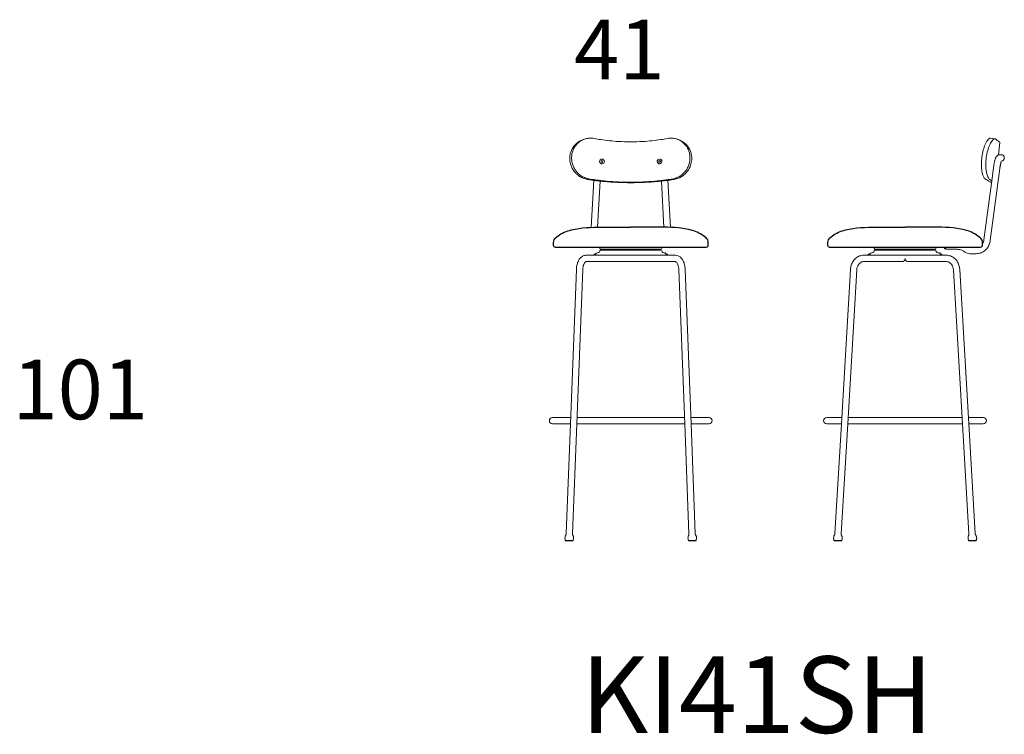
# Model space of a CAD drawing. Units: inches. Extents: x 42 to 15458, y -4938 to 12724.
# Drawn here: x 5154 to 7632, y -4938 to -3141 of the extents above; entities that cross this region are included whole.
import ezdxf

# ---------------------------------------------------------------- set-up
doc = ezdxf.new("R2010")
doc.units = ezdxf.units.IN
doc.header["$MEASUREMENT"] = 0
doc.linetypes.add('DASHED', pattern=[0.2067, 0.1654, -0.0413])
for name, color, linetype, lineweight in [('Hidden (ISO)', 7, 'DASHED', 5), ('LINE', 7, 'Continuous', 5), ('Visible (ISO)', 7, 'Continuous', 5), ('Visible Narrow (ISO)', 7, 'Continuous', 5)]:
    doc.layers.add(name, color=color, linetype=linetype, lineweight=lineweight)
doc.styles.get("Standard").update_dxf_attribs({"font": 'arial.ttf'})

msp = doc.modelspace()

# ---------------------------------------------------------------- linework, layer by layer
for p, q in [((6497.2, -3701), (6497.2, -3707.8)), ((6502.2, -3712.8), (6882.2, -3712.8)), ((6887.2, -3707.8), (6887.2, -3701)), ((7187.4, -3701), (7187.4, -3707.8)), ((7192.4, -3712.8), (7572.4, -3712.8)), ((7482, -3713.3), (7481.2, -3713.3)), ((7506.2, -3712.8), (7514.5, -3712.8)), ((7577.4, -3707.8), (7577.4, -3701)), ((6604.2, -3727.8), (6606.2, -3727.8)), ((6617.7, -3719.8), (6617.7, -3718.3)), ((6617.7, -3718.3), (6766.6, -3718.3)), ((6617.7, -3719.8), (6766.6, -3719.8)), ((6766.6, -3719.8), (6766.6, -3718.3)), ((6780.2, -3727.8), (6778.2, -3727.8)), ((7294.4, -3727.8), (7296.4, -3727.8)), ((7308, -3719.8), (7308, -3718.3)), ((7308, -3718.3), (7456.8, -3718.3)), ((7308, -3719.8), (7456.8, -3719.8)), ((7456.8, -3719.8), (7456.8, -3718.3)), ((7470.4, -3727.8), (7468.4, -3727.8)), ((6527.3, -4450.7), (6547.3, -4450.7)), ((6837, -4450.7), (6857, -4450.7)), ((7203.2, -4450.7), (7223, -4450.7)), ((7541.8, -4450.7), (7561.6, -4450.7))]:
    msp.add_line(p, q)
for centre, radius, start, end in [((6512.2, -3701), 15, 128.3599, 180), ((6872.2, -3701), 15, 0, 51.6401), ((7202.4, -3701), 15, 128.3599, 180), ((7562.4, -3701), 15, 0, 51.6401), ((6502.2, -3707.8), 5, 180, 270), ((6882.2, -3707.8), 5, 270, 0), ((7192.4, -3707.8), 5, 180, 270), ((7572.4, -3707.8), 5, 270, 0)]:
    msp.add_arc(centre, radius, start, end)
for points in [[(6502.8, -3689.2), (6507.2, -3685.7), (6521.8, -3675), (6564.7, -3662.4), (6624.2, -3662.9), (6671, -3662.8), (6692.2, -3662.8)], [(6881.5, -3689.2), (6877.1, -3685.7), (6862.5, -3675), (6819.6, -3662.4), (6760.1, -3662.9), (6713.3, -3662.8), (6692.2, -3662.8)], [(7193.1, -3689.2), (7197.5, -3685.7), (7212, -3675), (7255, -3662.4), (7314.4, -3662.9), (7361.2, -3662.8), (7382.4, -3662.8)], [(7571.7, -3689.2), (7567.3, -3685.7), (7552.8, -3675), (7509.8, -3662.4), (7450.4, -3662.9), (7403.6, -3662.8), (7382.4, -3662.8)]]:
    msp.add_open_spline(points, degree=3, knots=[7.270129, 7.270129, 7.270129, 7.270129, 24.044508, 61.366006, 138.266237, 201.830573, 201.830573, 201.830573, 201.830573])
at = {"layer": 'Hidden (ISO)', "ltscale": 0.997198}
msp.add_open_spline([(7481.2, -3717.5), (7481.2, -3717.5), (7481.2, -3717.5), (7481.3, -3717.5), (7481.6, -3717.5), (7482.1, -3717.5), (7482.1, -3717.5), (7482.1, -3717.5)], degree=3, knots=[-0.7561113, -0.7561113, -0.7561113, -0.7561113, -0.721836, -0.721836, -0.3442703, -0.3442703, -0.3360123, -0.3360123, -0.3360123, -0.3360123], dxfattribs=at)
at = {"layer": 'Visible (ISO)'}
for p, q in [((7608.8, -3440.2), (7597.3, -3438.9)), ((7620.8, -3449.5), (7617.3, -3480.9)), ((7624.1, -3480.4), (7620, -3480.4)), ((7620.8, -3515.2), (7596.9, -3696.2)), ((7604.9, -3513.1), (7600.6, -3545.8)), ((6592.6, -3663.1), (6599, -3544.7)), ((6608.6, -3662.8), (6615, -3546.7)), ((6769.4, -3546.7), (6775.7, -3662.8)), ((6785.3, -3544.7), (6791.7, -3663.1)), ((7600.6, -3545.8), (7581, -3694.1)), ((7600.1, -3549.9), (7597.4, -3549.6)), ((7481.2, -3713.3), (7481.2, -3717.5)), ((7565.8, -3713.3), (7545.5, -3713.3)), ((6579.5, -3733.3), (6599.7, -3733.3)), ((6599.7, -3730.3), (6604.2, -3730.3)), ((6599.7, -3733.3), (6599.7, -3730.3)), ((6599.7, -3733.3), (6599.7, -3732.1)), ((6599.7, -3733.3), (6604.7, -3733.3)), ((6604.2, -3727.8), (6604.2, -3730.3)), ((6779.7, -3733.3), (6604.7, -3733.3)), ((6779.7, -3733.3), (6784.7, -3733.3)), ((6780.2, -3727.8), (6780.2, -3730.3)), ((6784.7, -3730.3), (6780.2, -3730.3)), ((6784.7, -3733.3), (6784.7, -3730.3)), ((6784.7, -3733.3), (6784.7, -3732.1)), ((6784.7, -3733.3), (6804.8, -3733.3)), ((7486.9, -3733.3), (7278, -3733.3)), ((7289.9, -3730.3), (7294.4, -3730.3)), ((7289.9, -3733.3), (7289.9, -3730.3)), ((7289.9, -3733.3), (7289.9, -3732.1)), ((7294.4, -3727.8), (7294.4, -3730.3)), ((7470.4, -3727.8), (7470.4, -3730.3)), ((7474.9, -3730.3), (7470.4, -3730.3)), ((7474.9, -3733.3), (7474.9, -3730.3)), ((7474.9, -3733.3), (7474.9, -3732.1)), ((7561.6, -3729.3), (7545.5, -3729.3)), ((6579.5, -3749.3), (6633.3, -3749.3)), ((6633.3, -3749.3), (6658.4, -3749.3)), ((6658.4, -3749.3), (6725.9, -3749.3)), ((6725.9, -3749.3), (6751, -3749.3)), ((6751, -3749.3), (6804.8, -3749.3)), ((7278, -3749.3), (7360.8, -3749.3)), ((7360.8, -3749.3), (7374.4, -3749.3)), ((7390.4, -3749.3), (7404.1, -3749.3)), ((7404.1, -3749.3), (7486.9, -3749.3)), ((6540.4, -4157.3), (6555.2, -3768.9)), ((6556.4, -4157.3), (6571.2, -3769.5)), ((6813.1, -3769.5), (6827.9, -4157.3)), ((6829.1, -3768.9), (6843.9, -4157.3)), ((7222.1, -4157.3), (7244.9, -3768.7)), ((7238.1, -4157.3), (7260.9, -3769.7)), ((7504, -3769.7), (7526.7, -4157.3)), ((7519.9, -3768.7), (7542.7, -4157.3)), ((6541, -4141.3), (6495.3, -4141.3)), ((6495.3, -4157.3), (6540.4, -4157.3)), ((6529.9, -4433.5), (6540.4, -4157.3)), ((6545.9, -4434.1), (6556.4, -4157.3)), ((6556.4, -4157.3), (6827.9, -4157.3)), ((6827.3, -4141.3), (6557, -4141.3)), ((6827.9, -4157.3), (6838.5, -4434.1)), ((6889, -4141.3), (6843.3, -4141.3)), ((6843.9, -4157.3), (6889, -4157.3)), ((6843.9, -4157.3), (6854.4, -4433.5)), ((7223, -4141.3), (7185.5, -4141.3)), ((7185.5, -4157.3), (7222.1, -4157.3)), ((7205.9, -4433.3), (7222.1, -4157.3)), ((7221.9, -4434.3), (7238.1, -4157.3)), ((7238.1, -4157.3), (7526.7, -4157.3)), ((7525.8, -4141.3), (7239.1, -4141.3)), ((7526.7, -4157.3), (7542.9, -4434.3)), ((7579.3, -4141.3), (7541.8, -4141.3)), ((7542.7, -4157.3), (7579.3, -4157.3)), ((7542.7, -4157.3), (7558.9, -4433.3)), ((6529.9, -4433.7), (6529.8, -4436)), ((6545.8, -4434.3), (6545.8, -4436.6)), ((6838.5, -4434.3), (6838.5, -4436.6)), ((6854.4, -4433.7), (6854.5, -4436)), ((7205.9, -4433.5), (7205.8, -4435.8)), ((7221.9, -4434.5), (7221.7, -4436.8)), ((7543, -4434.5), (7543.1, -4436.8)), ((7558.9, -4433.5), (7559.1, -4435.8)), ((6527.1, -4441.4), (6526.4, -4446.3)), ((6527.3, -4447.1), (6527.2, -4450.7)), ((6547.3, -4447.8), (6547.2, -4450.7)), ((6548, -4442.2), (6548.3, -4447.1)), ((6836.3, -4442.2), (6836, -4447.1)), ((6837, -4447.8), (6837.1, -4450.7)), ((6857, -4447.1), (6857.1, -4450.7)), ((6857.2, -4441.4), (6857.9, -4446.3)), ((7202.9, -4441.2), (7202.2, -4446.1)), ((7203.1, -4446.8), (7202.9, -4450.7)), ((7223.1, -4448), (7222.9, -4450.7)), ((7223.9, -4442.4), (7224.1, -4447.4)), ((7540.9, -4442.4), (7540.8, -4447.4)), ((7541.7, -4448), (7541.8, -4450.7)), ((7561.7, -4446.8), (7561.9, -4450.2)), ((7561.9, -4441.2), (7562.6, -4446.1))]:
    msp.add_line(p, q, dxfattribs=at)
for centre, start, end in [((7624.1, -3488.4), 273.0303, 90), ((7374.4, -3741.3), 270, 0), ((7390.4, -3741.3), 180, 270), ((7185.5, -4149.3), 90, 270), ((7579.3, -4149.3), 270, 90)]:
    msp.add_arc(centre, 8, start, end, dxfattribs=at)
at = {"layer": 'Visible (ISO)', "extrusion": (0, 0, -1)}
for centre, radius, start, end in [((-6606.2, -3719.2), 8.87, 134.1048, 159.3207), ((-6617.7, -3714.8), 3.5, 270, 339.3207), ((-6766.6, -3714.8), 3.5, 200.6793, 270), ((-6778.2, -3719.2), 8.87, 20.6793, 45.8952), ((-7296.4, -3719.2), 8.87, 134.1048, 159.3207), ((-7308, -3714.8), 3.5, 270, 339.3207), ((-7456.8, -3714.8), 3.5, 200.6793, 270), ((-7468.4, -3719.2), 8.87, 20.6793, 45.8952), ((-6606.2, -3718.9), 8.87, 200.6793, 270), ((-6617.7, -3723.3), 3.5, 20.6793, 90), ((-6766.6, -3723.3), 3.5, 90, 159.3207), ((-6778.2, -3718.9), 8.87, 270, 339.3207), ((-7296.4, -3718.9), 8.87, 200.6793, 270), ((-7308, -3723.3), 3.5, 20.6793, 90), ((-7456.8, -3723.3), 3.5, 90, 159.3207), ((-7468.4, -3718.9), 8.87, 270, 339.3207), ((-6495.3, -4149.3), 8, 270, 90), ((-6889, -4149.3), 8, 90, 270)]:
    msp.add_arc(centre, radius, start, end, dxfattribs=at)
at = {"layer": 'Visible (ISO)'}
for centre, major_axis, ratio, start_param, end_param in [((6619.7, -3497.4), (-4, 4.47), 0.985706, 1.657451, 7.940636), ((6764.6, -3497.4), (4, 4.47), 0.985706, 2.780571, 9.063756), ((6846.4, -4433.8), (7.99, 0.3), 0.058494, 9.424778, 9.539209), ((6846.4, -4433.8), (7.99, 0.3), 0.058494, 6.168754, 6.283185), ((7213.9, -4433.8), (-7.99, 0.47), 0.038006, 0, 0.133509), ((7213.9, -4433.8), (-7.99, 0.47), 0.038006, 3.008083, 3.141593), ((6537.8, -4436.3), (7.99, -0.3), 0.058494, 3.130276, 3.133708), ((6537.8, -4436.3), (7.99, -0.3), 0.058494, 0.007885, 0.010647), ((6846.5, -4436.3), (7.99, 0.3), 0.058494, 3.130276, 3.133708), ((6846.5, -4436.3), (7.99, 0.3), 0.058494, 0.007885, 0.010647)]:
    msp.add_ellipse(centre, major_axis=major_axis, ratio=ratio, start_param=start_param, end_param=end_param, dxfattribs=at)
at = {"layer": 'Visible (ISO)', "extrusion": (0, 0, -1)}
for centre, major_axis, ratio, start_param, end_param in [((6619.7, -3497.4), (-1.53, 1.71), 0.985706, 1.484142, 7.767327), ((6764.6, -3497.4), (-1.53, -1.71), 0.985706, 3.502615, 9.7858), ((6537.9, -4433.8), (-7.99, 0.3), 0.058494, 6.168754, 6.283185), ((6537.9, -4433.8), (-7.99, 0.3), 0.058494, 9.424778, 9.539209), ((7550.9, -4433.8), (7.99, 0.47), 0.038006, 3.008083, 3.141593), ((7550.9, -4433.8), (7.99, 0.47), 0.038006, 0, 0.133509), ((7213.8, -4436.3), (7.99, -0.47), 0.038006, 3.117343, 3.141593), ((7213.8, -4436.3), (7.99, -0.47), 0.038006, 0, 0.024249), ((7551.1, -4436.3), (7.99, 0.47), 0.038006, 3.117343, 3.141593), ((7551.1, -4436.3), (7.99, 0.47), 0.038006, 0, 0.024249)]:
    msp.add_ellipse(centre, major_axis=major_axis, ratio=ratio, start_param=start_param, end_param=end_param, dxfattribs=at)
at = {"layer": 'Visible (ISO)'}
for points, knots in [([(6582.7, -3542.3), (6576.9, -3541.3), (6571, -3539.3), (6565.7, -3536.3), (6562.7, -3534.6), (6560, -3532.7), (6557.5, -3530.5), (6555.7, -3529), (6554.1, -3527.5), (6552.7, -3525.8), (6548.8, -3521.5), (6545.4, -3516.3), (6543.1, -3510.6), (6541.1, -3506.1), (6539.9, -3501.3), (6539.2, -3496.5), (6539, -3494.3), (6538.8, -3492.1), (6538.8, -3489.9), (6538.8, -3487.6), (6538.9, -3485.4), (6539.2, -3483.1), (6540, -3477), (6541.8, -3470.9), (6544.7, -3465.5), (6546.4, -3462.4), (6548.4, -3459.5), (6550.6, -3456.8), (6552.5, -3454.6), (6554.5, -3452.7), (6556.8, -3450.9), (6560.8, -3447.6), (6565.5, -3444.9), (6570.5, -3443.1)], [-7.138227, -7.138227, -7.138227, -7.138227, -5.413683, -5.413683, -5.413683, -4.454294, -4.454294, -4.454294, -3.789641, -3.789641, -3.789641, -2.068932, -2.068932, -2.068932, -0.682538, -0.682538, -0.682538, -0.025863, -0.025863, -0.025863, 0.651463, 0.651463, 0.651463, 2.440135, 2.440135, 2.440135, 3.483713, 3.483713, 3.483713, 4.364532, 4.364532, 4.364532, 5.920995, 5.920995, 5.920995, 5.920995]), ([(6585.9, -3541), (6584.9, -3540.8), (6583.9, -3540.6), (6579.6, -3539.6), (6576.5, -3538.5), (6570.4, -3535.7), (6567.4, -3533.9), (6562.1, -3530), (6559.6, -3527.7), (6555.3, -3523), (6553.3, -3520.3), (6549.7, -3514.5), (6548.2, -3511.4), (6545.7, -3505), (6544.8, -3501.6), (6543.6, -3494.9), (6543.3, -3491.6), (6543.3, -3488.4), (6543.3, -3485.1), (6543.6, -3481.8), (6544.8, -3475.2), (6545.7, -3472), (6548.2, -3465.7), (6549.7, -3462.8), (6553.3, -3457.3), (6555.3, -3454.8), (6559.6, -3450.4), (6562.1, -3448.3), (6567.4, -3444.8), (6570.4, -3443.2), (6576.4, -3440.8), (6579.6, -3440), (6586.1, -3438.9), (6589.3, -3438.7), (6592.5, -3438.7)], [-7.138227, -7.138227, -7.138227, -7.138227, -6.830295, -6.830295, -5.85444, -5.85444, -4.878584, -4.878584, -3.902729, -3.902729, -2.927047, -2.927047, -1.951364, -1.951364, -0.975682, -0.975682, 0, 0, 0, 0.975203, 0.975203, 1.950406, 1.950406, 2.925609, 2.925609, 3.900812, 3.900812, 4.877147, 4.877147, 5.853482, 5.853482, 6.829817, 6.829817, 7.806152, 7.806152, 7.806152, 7.806152]), ([(6600.5, -3439.6), (6605.8, -3440.6), (6611.2, -3441.6), (6631.3, -3444.6), (6646.2, -3446.2), (6671.5, -3447.7), (6681.8, -3448), (6692.2, -3448)], [7.150801, 7.150801, 7.150801, 7.150801, 8.782052, 8.782052, 13.173079, 13.173079, 16.161847, 16.161847, 16.161847, 16.161847]), ([(6783.8, -3439.6), (6778.5, -3440.6), (6773.1, -3441.6), (6753, -3444.6), (6738.1, -3446.2), (6712.8, -3447.7), (6702.5, -3448), (6692.2, -3448)], [7.150801, 7.150801, 7.150801, 7.150801, 8.782052, 8.782052, 13.173079, 13.173079, 16.161847, 16.161847, 16.161847, 16.161847]), ([(6798.4, -3541), (6799.4, -3540.8), (6800.4, -3540.6), (6804.7, -3539.6), (6807.8, -3538.5), (6813.9, -3535.7), (6816.9, -3533.9), (6822.2, -3530), (6824.7, -3527.7), (6829, -3523), (6831, -3520.3), (6834.6, -3514.5), (6836.1, -3511.4), (6838.6, -3505), (6839.5, -3501.6), (6840.7, -3494.9), (6841, -3491.6), (6841, -3488.4), (6841, -3485.1), (6840.7, -3481.8), (6839.5, -3475.2), (6838.6, -3472), (6836.1, -3465.7), (6834.6, -3462.8), (6831, -3457.3), (6829, -3454.8), (6824.7, -3450.4), (6822.2, -3448.3), (6816.9, -3444.8), (6814, -3443.2), (6807.9, -3440.8), (6804.7, -3440), (6798.2, -3438.9), (6795, -3438.7), (6791.8, -3438.7)], [-7.138227, -7.138227, -7.138227, -7.138227, -6.830295, -6.830295, -5.85444, -5.85444, -4.878584, -4.878584, -3.902729, -3.902729, -2.927047, -2.927047, -1.951364, -1.951364, -0.975682, -0.975682, 0, 0, 0, 0.975203, 0.975203, 1.950406, 1.950406, 2.925609, 2.925609, 3.900812, 3.900812, 4.877147, 4.877147, 5.853482, 5.853482, 6.829817, 6.829817, 7.806152, 7.806152, 7.806152, 7.806152]), ([(6801.6, -3542.3), (6807.4, -3541.3), (6813.3, -3539.3), (6818.6, -3536.3), (6821.6, -3534.6), (6824.3, -3532.7), (6826.8, -3530.5), (6828.6, -3529), (6830.2, -3527.5), (6831.6, -3525.8), (6835.5, -3521.5), (6838.9, -3516.3), (6841.2, -3510.6), (6843.2, -3506.1), (6844.4, -3501.3), (6845.1, -3496.5), (6845.3, -3494.3), (6845.5, -3492.1), (6845.5, -3489.9), (6845.5, -3487.6), (6845.4, -3485.4), (6845.1, -3483.1), (6844.3, -3477), (6842.5, -3470.9), (6839.6, -3465.5), (6837.9, -3462.4), (6835.9, -3459.5), (6833.7, -3456.8), (6831.8, -3454.6), (6829.8, -3452.7), (6827.5, -3450.9), (6823.5, -3447.6), (6818.8, -3444.9), (6813.8, -3443.1)], [-7.138227, -7.138227, -7.138227, -7.138227, -5.413683, -5.413683, -5.413683, -4.454294, -4.454294, -4.454294, -3.789641, -3.789641, -3.789641, -2.068932, -2.068932, -2.068932, -0.682538, -0.682538, -0.682538, -0.025863, -0.025863, -0.025863, 0.651463, 0.651463, 0.651463, 2.440135, 2.440135, 2.440135, 3.483713, 3.483713, 3.483713, 4.364532, 4.364532, 4.364532, 5.920995, 5.920995, 5.920995, 5.920995]), ([(7583.9, -3541.1), (7583.6, -3540.9), (7583.3, -3540.7), (7582.2, -3539.7), (7581.4, -3538.6), (7579.8, -3535.8), (7579.1, -3534.1), (7577.7, -3530.1), (7577.1, -3527.8), (7576.1, -3523.1), (7575.6, -3520.4), (7574.9, -3514.7), (7574.7, -3511.6), (7574.5, -3505.1), (7574.5, -3501.8), (7574.8, -3495.1), (7575, -3491.7), (7575.4, -3488.5), (7575.8, -3485.2), (7576.3, -3481.9), (7577.5, -3475.3), (7578.2, -3472.1), (7579.9, -3465.8), (7580.8, -3462.9), (7582.8, -3457.4), (7583.8, -3454.9), (7585.9, -3450.5), (7587, -3448.5), (7589.2, -3444.9), (7590.4, -3443.4), (7592.5, -3441), (7593.6, -3440.1), (7595.6, -3439), (7596.5, -3438.8), (7597.3, -3438.9)], [-7.138227, -7.138227, -7.138227, -7.138227, -6.830295, -6.830295, -5.85444, -5.85444, -4.878584, -4.878584, -3.902729, -3.902729, -2.927047, -2.927047, -1.951364, -1.951364, -0.975682, -0.975682, 0, 0, 0, 0.975203, 0.975203, 1.950406, 1.950406, 2.925609, 2.925609, 3.900812, 3.900812, 4.877147, 4.877147, 5.853482, 5.853482, 6.829817, 6.829817, 7.806152, 7.806152, 7.806152, 7.806152]), ([(7595.4, -3542.4), (7593.8, -3541.5), (7592.3, -3539.4), (7590.9, -3536.4), (7590.1, -3534.7), (7589.4, -3532.8), (7588.8, -3530.6), (7588.4, -3529.1), (7588, -3527.6), (7587.6, -3525.9), (7586.7, -3521.6), (7586, -3516.4), (7585.7, -3510.8), (7585.5, -3506.2), (7585.6, -3501.4), (7585.8, -3496.7), (7586, -3494.4), (7586.2, -3492.2), (7586.4, -3490), (7586.7, -3487.7), (7587, -3485.5), (7587.4, -3483.2), (7588.4, -3477.1), (7589.8, -3471.1), (7591.5, -3465.7), (7592.5, -3462.5), (7593.6, -3459.6), (7594.8, -3457), (7595.7, -3454.8), (7596.6, -3452.8), (7597.6, -3451), (7599.6, -3447.4), (7601.7, -3444.5), (7603.6, -3442.7), (7605.6, -3440.8), (7607.4, -3440), (7608.8, -3440.2)], [-7.138227, -7.138227, -7.138227, -7.138227, -5.413683, -5.413683, -5.413683, -4.454294, -4.454294, -4.454294, -3.789641, -3.789641, -3.789641, -2.068932, -2.068932, -2.068932, -0.682538, -0.682538, -0.682538, -0.025863, -0.025863, -0.025863, 0.651463, 0.651463, 0.651463, 2.440135, 2.440135, 2.440135, 3.483713, 3.483713, 3.483713, 4.364532, 4.364532, 4.364532, 6.085342, 6.085342, 6.085342, 7.806152, 7.806152, 7.806152, 7.806152]), ([(7610.8, -3441.1), (7616.3, -3445.8), (7619.6, -3448.5), (7620.6, -3449.2), (7620.7, -3449.4), (7620.8, -3449.5), (7620.8, -3449.5)], [7.150801, 7.150801, 7.150801, 7.150801, 14.693481, 14.693481, 14.693481, 16.161847, 16.161847, 16.161847, 16.161847]), ([(7609.3, -3491.7), (7607.7, -3497.3), (7607.5, -3498.3), (7607.1, -3500.4), (7606.8, -3501.4), (7606.4, -3503.6), (7606.2, -3504.8), (7605.8, -3507.1), (7605.6, -3508.3), (7605.3, -3510.6), (7605.1, -3511.8), (7604.9, -3513.1)], [0.8674673, 0.8674673, 0.8674673, 0.8674673, 0.99369, 0.99369, 1.1199127, 1.1199127, 1.2461354, 1.2461354, 1.3723582, 1.3723582, 1.4985809, 1.4985809, 1.4985809, 1.4985809]), ([(7611.2, -3486.6), (7611, -3487.1), (7610.8, -3487.6), (7610.2, -3488.8), (7610, -3489.6), (7609.5, -3490.8), (7609.4, -3491.2), (7609.3, -3491.7)], [0.361095, 0.361095, 0.361095, 0.361095, 0.4512652, 0.4512652, 0.581096, 0.581096, 0.649154, 0.649154, 0.649154, 0.649154]), ([(7620, -3480.4), (7619, -3480.4), (7618, -3480.6), (7616.3, -3481.2), (7615.5, -3481.7), (7614.1, -3482.6), (7613.6, -3483.2), (7612.4, -3484.5), (7612, -3485.2), (7611.5, -3486.2), (7611.3, -3486.4), (7611.2, -3486.6)], [0, 0, 0, 0, 0.0512741, 0.0512741, 0.111281, 0.111281, 0.1916036, 0.1916036, 0.3214344, 0.3214344, 0.361095, 0.361095, 0.361095, 0.361095]), ([(7624.5, -3496.4), (7624.1, -3497.8), (7623.7, -3499.4), (7623.3, -3501.2), (7623.1, -3502), (7622.9, -3502.8), (7622.5, -3504.5), (7622.4, -3505.4), (7622, -3507.3), (7621.9, -3508.2), (7621.5, -3510.1), (7621.4, -3511.1), (7621.1, -3513.1), (7620.9, -3514.1), (7620.8, -3515.2)], [0.6545088, 0.6545088, 0.6545088, 0.6545088, 0.9230873, 0.9230873, 0.9230873, 1.038186, 1.038186, 1.1532847, 1.1532847, 1.2683835, 1.2683835, 1.3834822, 1.3834822, 1.4985809, 1.4985809, 1.4985809, 1.4985809]), ([(6614.9, -3546.7), (6612.6, -3546.5), (6610.3, -3546.2), (6608, -3545.9), (6607.3, -3545.8), (6606.6, -3545.7), (6605.9, -3545.6), (6598.1, -3544.7), (6590.4, -3543.5), (6582.7, -3542.3)], [31.443158, 31.443158, 31.443158, 31.443158, 32.090337, 32.090337, 32.090337, 32.280288, 32.280288, 32.280288, 34.449481, 34.449481, 34.449481, 34.449481]), ([(6692.2, -3549.5), (6691, -3549.5), (6689.8, -3549.5), (6679.4, -3549.4), (6670, -3549.2), (6651, -3548.3), (6641.5, -3547.7), (6622.5, -3546), (6613, -3544.9), (6597.7, -3542.9), (6591.8, -3542), (6585.9, -3541)], [24.315381, 24.315381, 24.315381, 24.315381, 24.650333, 24.650333, 27.345441, 27.345441, 30.040549, 30.040549, 32.735656, 32.735656, 34.449481, 34.449481, 34.449481, 34.449481]), ([(6692.2, -3549.5), (6693.3, -3549.5), (6694.5, -3549.5), (6704.9, -3549.4), (6714.3, -3549.2), (6733.3, -3548.3), (6742.8, -3547.7), (6761.8, -3546), (6771.3, -3544.9), (6786.6, -3542.9), (6792.5, -3542), (6798.4, -3541)], [24.315381, 24.315381, 24.315381, 24.315381, 24.650333, 24.650333, 27.345441, 27.345441, 30.040549, 30.040549, 32.735656, 32.735656, 34.449481, 34.449481, 34.449481, 34.449481]), ([(6769.4, -3546.7), (6771.7, -3546.5), (6774, -3546.2), (6776.3, -3545.9), (6777, -3545.8), (6777.7, -3545.7), (6778.4, -3545.6), (6786.2, -3544.7), (6793.9, -3543.5), (6801.6, -3542.3)], [31.443158, 31.443158, 31.443158, 31.443158, 32.090337, 32.090337, 32.090337, 32.280288, 32.280288, 32.280288, 34.449481, 34.449481, 34.449481, 34.449481]), ([(7597.4, -3549.6), (7597.4, -3549.6), (7597.3, -3549.6), (7597.3, -3549.5), (7596.9, -3549.3), (7595.5, -3548.4), (7594.4, -3547.8), (7591.7, -3546.1), (7590, -3545.1), (7586.8, -3543), (7585.4, -3542.1), (7583.9, -3541.1)], [24.315381, 24.315381, 24.315381, 24.315381, 24.650333, 24.650333, 27.345441, 27.345441, 30.040549, 30.040549, 32.735656, 32.735656, 34.449481, 34.449481, 34.449481, 34.449481]), ([(6692.2, -3550.8), (6670.1, -3550.8), (6647.2, -3549.8), (6624.6, -3547.7), (6620.1, -3547.2), (6615.6, -3546.8), (6611, -3546.2)], [24.315381, 24.315381, 24.315381, 24.315381, 30.552498, 30.552498, 30.552498, 31.806831, 31.806831, 31.806831, 31.806831]), ([(6692.2, -3550.8), (6714.2, -3550.8), (6737.1, -3549.8), (6759.7, -3547.7), (6764.2, -3547.2), (6768.8, -3546.8), (6773.3, -3546.2)], [24.315381, 24.315381, 24.315381, 24.315381, 30.552498, 30.552498, 30.552498, 31.806831, 31.806831, 31.806831, 31.806831]), ([(7482, -3713.3), (7486, -3713.2), (7489.9, -3713.2), (7497.8, -3713), (7502, -3712.9), (7506.2, -3712.8)], [0, 0, 0, 0, 1.252345, 1.252345, 2.635264, 2.635264, 2.635264, 2.635264]), ([(7482.2, -3713.3), (7482.4, -3713.3), (7482.7, -3713.3), (7483.2, -3713.6), (7483.6, -3713.8), (7484.3, -3714.2), (7484.6, -3714.5), (7485, -3714.8), (7485.1, -3714.9), (7485.2, -3715.1), (7485.2, -3715.1), (7485.3, -3715.3), (7485.3, -3715.3), (7485.3, -3715.4), (7485.3, -3715.5), (7485.3, -3715.6), (7485.2, -3715.7), (7485.1, -3715.9), (7485, -3716), (7484.4, -3716.5), (7483.8, -3716.9), (7482.8, -3717.4), (7482.5, -3717.5), (7482.2, -3717.5)], [-1.453121, -1.453121, -1.453121, -1.453121, -1.250378, -1.250378, -1.026589, -1.026589, -0.785662, -0.785662, -0.686018, -0.686018, -0.64034, -0.64034, -0.604549, -0.604549, -0.567235, -0.567235, -0.522365, -0.522365, -0.445425, -0.445425, -0.174419, -0.174419, 0, 0, 0, 0]), ([(7514.5, -3712.8), (7514.7, -3712.8), (7514.9, -3712.8), (7520.2, -3712.9), (7525.6, -3713.2), (7533.4, -3713.3), (7535.9, -3713.3), (7540.2, -3713.3), (7542.2, -3713.3), (7544.6, -3713.3), (7545.1, -3713.3), (7545.5, -3713.3)], [3.518297, 3.518297, 3.518297, 3.518297, 3.588976, 3.588976, 5.175771, 5.175771, 5.949984, 5.949984, 6.608766, 6.608766, 6.757682, 6.757682, 6.757682, 6.757682]), ([(7596.9, -3696.2), (7596.4, -3699.7), (7595.5, -3703.2), (7592.7, -3709.8), (7590.9, -3712.9), (7586.5, -3718.4), (7583.9, -3720.9), (7578.2, -3725), (7575.1, -3726.6), (7568.5, -3728.7), (7565, -3729.3), (7561.6, -3729.3)], [1.666789, 1.666789, 1.666789, 1.666789, 1.96175, 1.96175, 2.256711, 2.256711, 2.551671, 2.551671, 2.846632, 2.846632, 3.141593, 3.141593, 3.141593, 3.141593]), ([(7581, -3694.1), (7580.7, -3696.2), (7580.2, -3698.3), (7578.8, -3701.6), (7578.1, -3702.8), (7577.4, -3703.9)], [1.6667894, 1.6667894, 1.6667894, 1.6667894, 1.9617501, 1.9617501, 2.1528177, 2.1528177, 2.1528177, 2.1528177]), ([(6555.2, -3768.9), (6555.3, -3765.5), (6555.7, -3762.1), (6557.1, -3755.5), (6558.1, -3752.4), (6560.6, -3746.6), (6562.1, -3743.9), (6565.9, -3739.2), (6568.1, -3737.2), (6573, -3734.3), (6575.7, -3733.5), (6578.8, -3733.3), (6579.2, -3733.3), (6579.5, -3733.3)], [4.782202, 4.782202, 4.782202, 4.782202, 5.082399, 5.082399, 5.382595, 5.382595, 5.682792, 5.682792, 5.982989, 5.982989, 6.251386, 6.251386, 6.283185, 6.283185, 6.283185, 6.283185]), ([(6804.8, -3733.3), (6807.1, -3733.3), (6809.5, -3733.8), (6813.9, -3735.6), (6816, -3737.1), (6819.9, -3740.8), (6821.7, -3743.3), (6824.7, -3748.7), (6825.9, -3751.6), (6827.8, -3757.9), (6828.4, -3761.2), (6829, -3766), (6829.1, -3767.5), (6829.1, -3768.9)], [6.283185, 6.283185, 6.283185, 6.283185, 6.507635, 6.507635, 6.757716, 6.757716, 7.057913, 7.057913, 7.358109, 7.358109, 7.658306, 7.658306, 7.784168, 7.784168, 7.784168, 7.784168]), ([(7244.9, -3768.7), (7245.1, -3765.1), (7245.8, -3761.4), (7248, -3754.5), (7249.6, -3751.2), (7253.6, -3745.2), (7256, -3742.6), (7261.4, -3738.1), (7264.5, -3736.3), (7271, -3733.9), (7274.5, -3733.3), (7278, -3733.3)], [4.782202, 4.782202, 4.782202, 4.782202, 5.082399, 5.082399, 5.382595, 5.382595, 5.682792, 5.682792, 5.982989, 5.982989, 6.283185, 6.283185, 6.283185, 6.283185]), ([(7482.2, -3717.5), (7482, -3717.5), (7481.7, -3717.5), (7481.3, -3717.5), (7481.2, -3717.5), (7481.2, -3717.5)], [-1.2382121, -1.2382121, -1.2382121, -1.2382121, -0.9865456, -0.9865456, -0.7561113, -0.7561113, -0.7561113, -0.7561113]), ([(7545.5, -3729.3), (7543.4, -3729.3), (7541.2, -3728.9), (7537, -3727.5), (7535, -3726.4), (7532.3, -3724.6), (7531.5, -3724), (7529.5, -3722.6), (7528.2, -3721.8), (7525.6, -3720.6), (7524.2, -3720.2), (7520.8, -3719.2), (7518.8, -3718.8), (7513.3, -3718), (7510, -3717.9), (7502.9, -3717.7), (7499, -3717.7), (7490.7, -3717.7), (7486.4, -3717.6), (7482, -3717.5)], [0, 0, 0, 0, 0.679001, 0.679001, 1.350914, 1.350914, 1.644904, 1.644904, 2.091128, 2.091128, 2.528623, 2.528623, 3.208796, 3.208796, 4.378964, 4.378964, 5.630383, 5.630383, 7.014708, 7.014708, 7.014708, 7.014708]), ([(7486.9, -3733.3), (7490.3, -3733.3), (7493.7, -3733.9), (7500.2, -3736.3), (7503.3, -3738), (7508.8, -3742.5), (7511.2, -3745.1), (7515.2, -3751.1), (7516.8, -3754.4), (7519, -3761.3), (7519.7, -3764.9), (7519.9, -3768.6), (7519.9, -3768.7), (7519.9, -3768.7)], [6.283185, 6.283185, 6.283185, 6.283185, 6.579803, 6.579803, 6.879999, 6.879999, 7.180196, 7.180196, 7.480393, 7.480393, 7.780589, 7.780589, 7.784168, 7.784168, 7.784168, 7.784168]), ([(6571.2, -3769.5), (6571.3, -3767.1), (6571.5, -3764.7), (6572.4, -3760.3), (6573, -3758.2), (6574.4, -3754.8), (6575.2, -3753.4), (6576.7, -3751.3), (6577.4, -3750.5), (6578.5, -3749.6), (6578.9, -3749.4), (6579.3, -3749.3), (6579.4, -3749.3), (6579.5, -3749.3)], [4.782202, 4.782202, 4.782202, 4.782202, 5.067141, 5.067141, 5.346779, 5.346779, 5.614374, 5.614374, 5.868413, 5.868413, 6.132985, 6.132985, 6.283185, 6.283185, 6.283185, 6.283185]), ([(6804.8, -3749.3), (6805, -3749.3), (6805.2, -3749.3), (6806.2, -3749.9), (6807, -3750.5), (6808.5, -3752.4), (6809.2, -3753.6), (6810.6, -3756.5), (6811.3, -3758.2), (6812.3, -3762.2), (6812.7, -3764.4), (6813, -3767.7), (6813.1, -3768.6), (6813.1, -3769.5)], [6.283185, 6.283185, 6.283185, 6.283185, 6.583382, 6.583382, 6.883579, 6.883579, 7.136007, 7.136007, 7.39906, 7.39906, 7.675113, 7.675113, 7.784168, 7.784168, 7.784168, 7.784168]), ([(7260.9, -3769.7), (7261, -3767.4), (7261.4, -3765.2), (7262.7, -3761), (7263.7, -3759), (7265.9, -3755.6), (7267.2, -3754.1), (7270, -3751.7), (7271.6, -3750.8), (7274.6, -3749.6), (7276.2, -3749.3), (7277.8, -3749.3), (7277.9, -3749.3), (7278, -3749.3)], [4.782202, 4.782202, 4.782202, 4.782202, 5.074909, 5.074909, 5.369323, 5.369323, 5.669519, 5.669519, 5.969716, 5.969716, 6.269913, 6.269913, 6.283185, 6.283185, 6.283185, 6.283185]), ([(7486.9, -3749.3), (7488.4, -3749.3), (7490, -3749.6), (7493.1, -3750.7), (7494.6, -3751.6), (7497.4, -3753.9), (7498.8, -3755.4), (7501.1, -3758.8), (7502, -3760.8), (7503.4, -3765), (7503.8, -3767.3), (7504, -3769.6), (7504, -3769.6), (7504, -3769.7)], [6.283185, 6.283185, 6.283185, 6.283185, 6.583382, 6.583382, 6.883579, 6.883579, 7.183775, 7.183775, 7.483972, 7.483972, 7.778473, 7.778473, 7.784168, 7.784168, 7.784168, 7.784168]), ([(6545.8, -4434.3), (6545.8, -4434.2), (6545.8, -4434.2), (6545.8, -4434.2), (6545.8, -4434.2), (6545.8, -4434.1)], [0.20137057, 0.20137057, 0.20137057, 0.20137057, 0.24338006, 0.24338006, 0.24811199, 0.24811199, 0.24811199, 0.24811199]), ([(6854.4, -4433.7), (6854.4, -4433.6), (6854.4, -4433.6), (6854.4, -4433.5), (6854.4, -4433.5), (6854.4, -4433.5)], [0.00111482, 0.00111482, 0.00111482, 0.00111482, 0.04312431, 0.04312431, 0.04785624, 0.04785624, 0.04785624, 0.04785624]), ([(7205.9, -4433.5), (7205.9, -4433.5), (7205.9, -4433.4), (7205.9, -4433.4), (7206, -4433.4), (7206, -4433.4)], [1.77439543, 1.77439543, 1.77439543, 1.77439543, 1.79534097, 1.79534097, 1.81566235, 1.81566235, 1.81566235, 1.81566235]), ([(7221.8, -4434.3), (7221.8, -4434.3), (7221.8, -4434.3), (7221.9, -4434.4), (7221.9, -4434.4), (7221.9, -4434.5)], [4.87472116, 4.87472116, 4.87472116, 4.87472116, 4.89483278, 4.89483278, 4.91598808, 4.91598808, 4.91598808, 4.91598808]), ([(7543, -4434.5), (7543, -4434.4), (7543, -4434.4), (7543, -4434.3), (7543, -4434.3), (7543, -4434.3)], [1.95161191, 1.95161191, 1.95161191, 1.95161191, 1.97255746, 1.97255746, 1.99287884, 1.99287884, 1.99287884, 1.99287884]), ([(7558.8, -4433.4), (7558.9, -4433.4), (7558.9, -4433.4), (7558.9, -4433.4), (7558.9, -4433.5), (7558.9, -4433.5)], [5.05193764, 5.05193764, 5.05193764, 5.05193764, 5.07204927, 5.07204927, 5.09320457, 5.09320457, 5.09320457, 5.09320457]), ([(6526.4, -4446.3), (6526.4, -4446.4), (6526.4, -4446.5), (6526.5, -4446.6), (6526.5, -4446.7), (6526.6, -4446.8), (6526.7, -4446.8), (6526.8, -4446.9), (6526.9, -4447), (6527.1, -4447), (6527.2, -4447), (6527.3, -4447.1)], [3.3376365, 3.3376365, 3.3376365, 3.3376365, 3.3661509, 3.3661509, 3.3972379, 3.3972379, 3.4440724, 3.4440724, 3.5793277, 3.5793277, 3.6654153, 3.6654153, 3.6654153, 3.6654153]), ([(6529.7, -4436), (6529.5, -4436.2), (6529.3, -4436.4), (6528.9, -4436.9), (6528.7, -4437.2), (6528.3, -4437.9), (6528.1, -4438.2), (6527.7, -4439), (6527.5, -4439.4), (6527.2, -4440.4), (6527.1, -4440.9), (6527.1, -4441.4)], [3.28800975, 3.28800975, 3.28800975, 3.28800975, 3.2979351, 3.2979351, 3.30786044, 3.30786044, 3.31778578, 3.31778578, 3.32771112, 3.32771112, 3.33763646, 3.33763646, 3.33763646, 3.33763646]), ([(6548, -4442.2), (6548, -4441.7), (6547.9, -4441.2), (6547.7, -4440.2), (6547.6, -4439.8), (6547.3, -4438.9), (6547.1, -4438.6), (6546.7, -4437.9), (6546.5, -4437.6), (6546.2, -4437.1), (6546, -4436.8), (6545.8, -4436.6)], [0.20669733, 0.20669733, 0.20669733, 0.20669733, 0.21662267, 0.21662267, 0.22654801, 0.22654801, 0.23647336, 0.23647336, 0.2463987, 0.2463987, 0.25632404, 0.25632404, 0.25632404, 0.25632404]), ([(6547.3, -4447.8), (6547.7, -4447.8), (6547.8, -4447.9), (6548.2, -4447.4), (6548.3, -4447.3), (6548.3, -4447.2), (6548.3, -4447.2), (6548.3, -4447.1)], [6.1621038, 6.1621038, 6.1621038, 6.1621038, 6.4388193, 6.4388193, 6.4793171, 6.4793171, 6.4898826, 6.4898826, 6.4898826, 6.4898826]), ([(6836, -4447.1), (6836, -4447.2), (6836, -4447.3), (6836.1, -4447.5), (6836.1, -4447.5), (6836.2, -4447.6), (6836.3, -4447.6), (6836.5, -4447.7), (6836.6, -4447.8), (6836.8, -4447.8), (6836.9, -4447.8), (6837, -4447.8)], [3.1373807, 3.1373807, 3.1373807, 3.1373807, 3.1658952, 3.1658952, 3.1969821, 3.1969821, 3.2438166, 3.2438166, 3.379072, 3.379072, 3.4651595, 3.4651595, 3.4651595, 3.4651595]), ([(6838.5, -4436.6), (6838.3, -4436.8), (6838.1, -4437.1), (6837.8, -4437.6), (6837.6, -4437.9), (6837.2, -4438.6), (6837, -4438.9), (6836.7, -4439.8), (6836.6, -4440.2), (6836.4, -4441.2), (6836.3, -4441.7), (6836.3, -4442.2)], [3.087754, 3.087754, 3.087754, 3.087754, 3.09767934, 3.09767934, 3.10760468, 3.10760468, 3.11753003, 3.11753003, 3.12745537, 3.12745537, 3.13738071, 3.13738071, 3.13738071, 3.13738071]), ([(6857.2, -4441.4), (6857.2, -4440.9), (6857.1, -4440.4), (6856.8, -4439.4), (6856.6, -4439), (6856.2, -4438.2), (6856, -4437.9), (6855.6, -4437.2), (6855.4, -4436.9), (6855, -4436.4), (6854.8, -4436.2), (6854.6, -4436)], [0.00644158, 0.00644158, 0.00644158, 0.00644158, 0.01636692, 0.01636692, 0.02629226, 0.02629226, 0.0362176, 0.0362176, 0.04614295, 0.04614295, 0.05606829, 0.05606829, 0.05606829, 0.05606829]), ([(6857, -4447.1), (6857.3, -4447), (6857.5, -4447.1), (6857.8, -4446.6), (6857.9, -4446.5), (6857.9, -4446.4), (6857.9, -4446.3), (6857.9, -4446.3)], [5.9618481, 5.9618481, 5.9618481, 5.9618481, 6.2385636, 6.2385636, 6.2790613, 6.2790613, 6.2896269, 6.2896269, 6.2896269, 6.2896269]), ([(6857, -4449.6), (6857, -4449.6), (6857, -4449.5), (6857, -4449.4), (6857, -4449.4), (6857, -4449.4)], [6.25461499, 6.25461499, 6.25461499, 6.25461499, 6.27482058, 6.27482058, 6.28430012, 6.28430012, 6.28430012, 6.28430012]), ([(7203.1, -4446.8), (7202.9, -4446.8), (7202.7, -4446.8), (7202.4, -4446.6), (7202.4, -4446.5), (7202.3, -4446.5), (7202.3, -4446.4), (7202.2, -4446.2), (7202.2, -4446.2), (7202.2, -4446.1), (7202.2, -4446.1), (7202.2, -4446.1)], [7.7514214, 7.7514214, 7.7514214, 7.7514214, 7.9945891, 7.9945891, 8.0191086, 8.0191086, 8.0437909, 8.0437909, 8.0604018, 8.0604018, 8.0610383, 8.0610383, 8.0610383, 8.0610383]), ([(7202.9, -4441.2), (7203, -4440.6), (7203.1, -4440.2), (7203.4, -4439.2), (7203.6, -4438.8), (7204, -4438), (7204.2, -4437.7), (7204.7, -4437), (7204.9, -4436.8), (7205.3, -4436.3), (7205.5, -4436.1), (7205.7, -4435.9)], [1.77785301, 1.77785301, 1.77785301, 1.77785301, 1.78429346, 1.78429346, 1.7907339, 1.7907339, 1.79717435, 1.79717435, 1.80361479, 1.80361479, 1.81005524, 1.81005524, 1.81005524, 1.81005524]), ([(7221.8, -4436.8), (7222, -4437), (7222.1, -4437.3), (7222.5, -4437.8), (7222.7, -4438.1), (7223.1, -4438.8), (7223.2, -4439.1), (7223.5, -4440), (7223.6, -4440.4), (7223.8, -4441.4), (7223.9, -4441.9), (7223.9, -4442.4)], [4.88032827, 4.88032827, 4.88032827, 4.88032827, 4.88676871, 4.88676871, 4.89320916, 4.89320916, 4.89964961, 4.89964961, 4.90609005, 4.90609005, 4.9125305, 4.9125305, 4.9125305, 4.9125305]), ([(7224.1, -4447.4), (7224.1, -4447.4), (7224.1, -4447.5), (7224, -4447.6), (7224, -4447.7), (7223.9, -4447.8), (7223.9, -4447.8), (7223.8, -4447.8), (7223.8, -4447.9), (7223.6, -4447.9), (7223.6, -4447.9), (7223.4, -4447.9), (7223.2, -4448), (7223.1, -4448)], [4.9125305, 4.9125305, 4.9125305, 4.9125305, 4.9279703, 4.9279703, 4.9442904, 4.9442904, 4.9644651, 4.9644651, 4.9962847, 4.9962847, 5.0820953, 5.0820953, 5.2283445, 5.2283445, 5.2283445, 5.2283445]), ([(7541.7, -4448), (7541.5, -4448), (7541.4, -4448), (7541, -4447.8), (7541, -4447.8), (7540.9, -4447.7), (7540.8, -4447.7), (7540.8, -4447.5), (7540.8, -4447.4), (7540.8, -4447.4), (7540.8, -4447.4), (7540.8, -4447.4)], [7.9286378, 7.9286378, 7.9286378, 7.9286378, 8.1718056, 8.1718056, 8.1963251, 8.1963251, 8.2210074, 8.2210074, 8.2376183, 8.2376183, 8.2382548, 8.2382548, 8.2382548, 8.2382548]), ([(7540.9, -4442.4), (7540.9, -4441.9), (7541, -4441.4), (7541.2, -4440.4), (7541.3, -4440), (7541.6, -4439.1), (7541.8, -4438.8), (7542.1, -4438.1), (7542.3, -4437.8), (7542.7, -4437.3), (7542.9, -4437), (7543, -4436.8)], [1.9550695, 1.9550695, 1.9550695, 1.9550695, 1.96150994, 1.96150994, 1.96795039, 1.96795039, 1.97439084, 1.97439084, 1.98083128, 1.98083128, 1.98727173, 1.98727173, 1.98727173, 1.98727173]), ([(7559.1, -4435.9), (7559.3, -4436.1), (7559.5, -4436.3), (7560, -4436.8), (7560.2, -4437), (7560.6, -4437.7), (7560.8, -4438), (7561.2, -4438.8), (7561.4, -4439.2), (7561.7, -4440.2), (7561.8, -4440.6), (7561.9, -4441.2)], [5.05754475, 5.05754475, 5.05754475, 5.05754475, 5.0639852, 5.0639852, 5.07042565, 5.07042565, 5.07686609, 5.07686609, 5.08330654, 5.08330654, 5.08974699, 5.08974699, 5.08974699, 5.08974699]), ([(7561.9, -4450.2), (7561.9, -4450.3), (7561.8, -4450.4), (7561.8, -4450.5), (7561.8, -4450.5), (7561.7, -4450.6), (7561.7, -4450.6), (7561.7, -4450.7), (7561.6, -4450.7), (7561.6, -4450.7)], [5.09320457, 5.09320457, 5.09320457, 5.09320457, 5.10806619, 5.10806619, 5.12438041, 5.12438041, 5.14484365, 5.14484365, 5.14945714, 5.14945714, 5.14945714, 5.14945714]), ([(7562.6, -4446.1), (7562.6, -4446.1), (7562.6, -4446.2), (7562.6, -4446.3), (7562.6, -4446.4), (7562.5, -4446.5), (7562.5, -4446.5), (7562.4, -4446.6), (7562.4, -4446.6), (7562.3, -4446.7), (7562.2, -4446.7), (7562, -4446.7), (7561.9, -4446.8), (7561.7, -4446.8)], [5.089747, 5.089747, 5.089747, 5.089747, 5.1051868, 5.1051868, 5.1215069, 5.1215069, 5.1416816, 5.1416816, 5.1735012, 5.1735012, 5.2593118, 5.2593118, 5.405561, 5.405561, 5.405561, 5.405561])]:
    msp.add_open_spline(points, degree=3, knots=knots, dxfattribs=at)
for points in [[(6570.5, -3443.1), (6571.8, -3442.6), (6573.1, -3442.1), (6574.4, -3441.6)], [(6592.5, -3438.7), (6595.1, -3438.8), (6597.8, -3439.1), (6600.5, -3439.6)], [(6791.8, -3438.7), (6789.2, -3438.8), (6786.5, -3439.1), (6783.8, -3439.6)], [(6809.9, -3441.6), (6811.2, -3442.1), (6812.5, -3442.6), (6813.8, -3443.1)], [(7608.8, -3440.2), (7609.5, -3440.3), (7610.2, -3440.5), (7610.8, -3441.1)], [(7600.7, -3545.7), (7599.1, -3544.8), (7597.3, -3543.7), (7595.4, -3542.4)], [(7569.8, -3712.8), (7568.5, -3713.1), (7567.2, -3713.3), (7565.8, -3713.3)], [(6529.9, -4433.5), (6529.9, -4433.6), (6529.9, -4433.6), (6529.9, -4433.7)], [(6838.5, -4434.1), (6838.5, -4434.2), (6838.5, -4434.2), (6838.5, -4434.3)], [(6529.8, -4436), (6529.8, -4436), (6529.7, -4436), (6529.7, -4436)], [(6545.8, -4436.6), (6545.8, -4436.6), (6545.8, -4436.6), (6545.8, -4436.6)], [(6838.5, -4436.6), (6838.5, -4436.6), (6838.5, -4436.6), (6838.5, -4436.6)], [(6854.6, -4436), (6854.6, -4436), (6854.6, -4436), (6854.5, -4436)], [(7205.7, -4435.9), (7205.7, -4435.8), (7205.7, -4435.8), (7205.8, -4435.8)], [(7221.7, -4436.8), (7221.8, -4436.8), (7221.8, -4436.8), (7221.8, -4436.8)], [(7543, -4436.8), (7543.1, -4436.8), (7543.1, -4436.8), (7543.1, -4436.8)], [(7559.1, -4435.8), (7559.1, -4435.8), (7559.1, -4435.8), (7559.1, -4435.9)]]:
    msp.add_open_spline(points, degree=3, dxfattribs=at)
at = {"layer": 'Visible Narrow (ISO)'}
msp.add_line((6692.2, -3550.8), (6692.2, -3549.5), dxfattribs=at)

# ---------------------------------------------------------------- texts
at = {"layer": 'LINE', "width": 1.0004}
for s, height, p in [('41', 150, (6549.7, -3290.8)), ('101', 150, (5136.4, -4145.8)), ('KI41SH', 192.69, (6566.3, -4934.8))]:
    msp.add_text(s, height=height, dxfattribs=at).set_placement(p)

doc.saveas('drawing.dxf')
